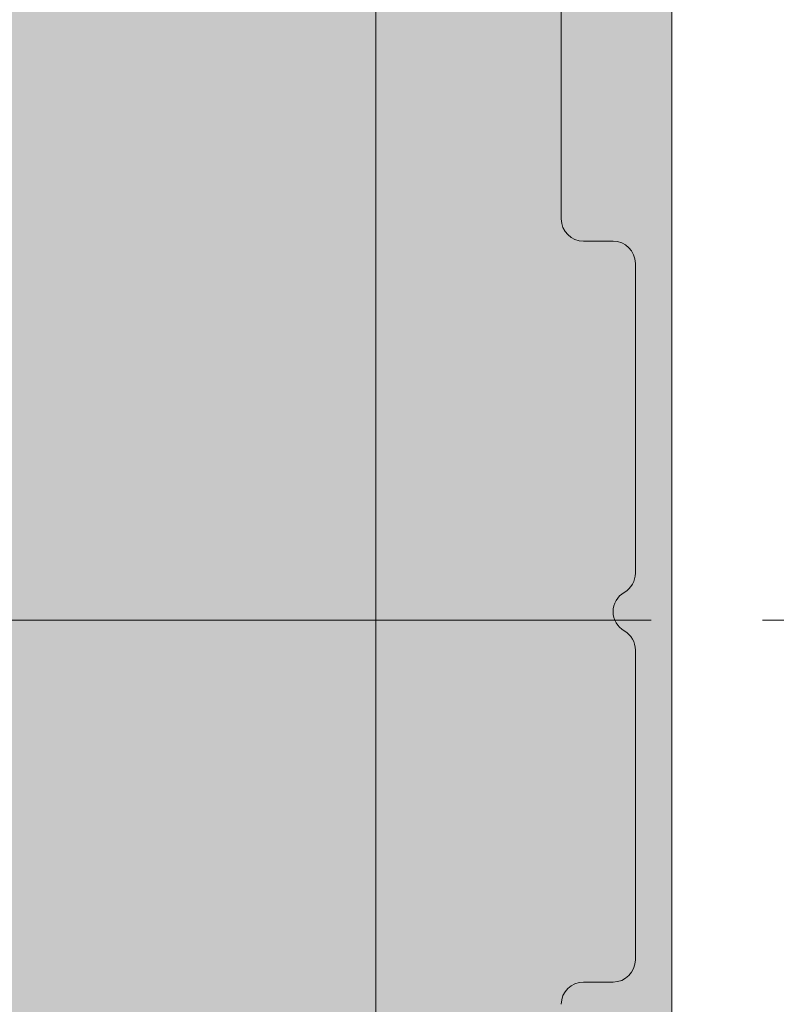
# Model space of a CAD drawing. Units: millimetres. Extents: x 41 to 1694, y -1119 to -504.
# Drawn here: x 834 to 844, y -689 to -676 of the extents above; entities that cross this region are included whole.
import ezdxf

# ---------------------------------------------------------------- set-up
doc = ezdxf.new("R2010")
doc.units = ezdxf.units.MM
doc.linetypes.add('K5LT_AXLED', pattern=[15.92983531951904, 11.42983531951904, -1.5, 1.5, -1.5])
doc.linetypes.add('K5LT_THIN', pattern=[0])

# ---------------------------------------------------------------- blocks, each defined once
blk = doc.blocks.new('U157')
at = {"color": 7, "linetype": 'K5LT_THIN', "lineweight": 18}
blk.add_line((842.644244634622, -662.0923277514855), (842.6442446346211, -706.4923277514761), dxfattribs=at)
blk = doc.blocks.new('U182')
at = {"color": 7, "linetype": 'K5LT_THIN', "lineweight": 18}
for p, q in [((838.6506423172953, -697.2778427459228), (838.6506423172954, -671.0778427593734)), ((841.1506423172539, -678.8778427595399), (841.1506423172539, -675.6974580155776)), ((841.850642317251, -679.1778427595428), (841.4506423172531, -679.1778427595392)), ((842.1506423172466, -683.6582275034935), (842.150642317253, -679.4778427595458)), ((842.150642317253, -688.8778427457504), (842.1506423172466, -684.6974580018026)), ((841.4506423172531, -689.177842745757), (841.850642317251, -689.1778427457533))]:
    blk.add_line(p, q, dxfattribs=at)
for centre, radius, start, end in [((841.450642317204, -678.877842759572), 0.299999999941068, 180.000000011347, 270), ((841.8506423172832, -679.4778427594978), 0.2999999999449997, 0, 89.9999999868438), ((841.8506423173255, -683.6582275035316), 0.2999999999128198, 299.9999993336028, 0), ((842.1506423172611, -684.1778427526481), 0.3000000059741493, 119.9999996678188, 240.0000013336019), ((841.850642311266, -684.6974580052531), 0.3000000059880186, 0, 59.99999999764011), ((841.8506423172832, -688.8778427457984), 0.2999999999449997, 270, 0), ((841.450642317204, -689.4778427457243), 0.299999999941068, 90, 179.9999999886551)]:
    blk.add_arc(centre, radius, start, end, dxfattribs=at)

msp = doc.modelspace()

# ---------------------------------------------------------------- hatches: boundary and pattern name
at = {"true_color": 0xc0c0c0}
msp.add_hatch(color=9, dxfattribs=at).paths.add_polyline_path([(842.644244634622, -662.0923277514856), (842.6442446346209, -706.4923277514762), (842.5563766689769, -706.7044597858321), (842.344244634621, -706.7923277514755), (834.4442446346213, -706.7923277514766), (834.2321126002654, -706.8801957171206), (834.1442446346211, -707.0923277514765), (834.1442446346209, -707.2923277514477), (834.0563766689769, -707.5044597858036), (833.8442446346207, -707.5923277514484), (798.4442446346543, -707.5923277514497), (798.2321126002984, -707.5044597858057), (798.1442446346541, -707.2923277514498), (798.1442446346548, -707.0923277514786), (798.0563766690108, -706.8801957171227), (797.8442446346548, -706.7923277514786), (795.9442446346543, -706.792327751477), (795.7321126002984, -706.704459785833), (795.6442446346541, -706.492327751478), (795.6442446346548, -705.0923277514474), (795.5563766690108, -704.8801957170915), (795.3442446346548, -704.7923277514473), (794.4442446346726, -704.7923277514468), (794.2321126003167, -704.8801957170907), (794.1442446346723, -705.092327751447), (794.1442446346505, -707.0923277514775), (794.1442446346739, -707.4923277514466), (794.0563766690299, -707.7044597858026), (793.8442446346735, -707.7923277514464), (786.9442446346733, -707.7923277514429), (786.7321126003174, -707.7044597857988), (786.6442446346737, -707.492327751443), (786.6442446346516, -661.092327751519), (786.7321126002955, -660.880195717163), (786.9442446346511, -660.7923277515187), (793.8442446346511, -660.7923277515152), (794.056376669007, -660.8801957171592), (794.1442446346514, -661.092327751515), (794.1442446346525, -663.492327751515), (794.2321126002967, -663.7044597858709), (794.4442446346525, -663.7923277515148), (795.3442446346513, -663.7923277515143), (795.5563766690072, -663.7044597858702), (795.6442446346514, -663.4923277515144), (795.6442446346507, -662.0923277514852), (795.7321126002947, -661.8801957171293), (795.9442446346507, -661.7923277514855), (797.8442446346512, -661.7923277514852), (798.0563766690071, -661.7044597858412), (798.1442446346505, -661.4923277514853), (798.1442446346507, -661.2923277515127), (798.2321126002947, -661.0801957171568), (798.4442446346507, -660.9923277515126), (833.8442446346219, -660.9923277515128), (834.0563766689778, -661.0801957171568), (834.144244634622, -661.2923277515127), (834.1442446346223, -661.4923277514853), (834.2321126002663, -661.7044597858412), (834.4442446346222, -661.7923277514855), (842.3442446346219, -661.7923277514852), (842.5563766689778, -661.8801957171293)])
h = msp.add_hatch(color=9, dxfattribs=at)
h.paths.add_polyline_path([(833.5541373393694, -667.3333983311675), (832.0355160373181, -668.5054859309167), (830.1432254116181, -668.1904681720237), (829.3471472782828, -667.3333983151051), (829.1679972032507, -667.1897806629077), (829.0842103989269, -667.1778427593755), (829.0506423167045, -667.1778427593825), (828.8385102823469, -667.0899747937377), (828.7626423167438, -666.9618427596184), (828.7626423166937, -665.3938427593741), (828.9063925333271, -665.2147990367769), (829.0506423166951, -665.1778427593755), (829.0842104022497, -665.1778427593835), (829.2963424380459, -665.0899747931429), (829.3471472643142, -665.0222872315559), (829.8764470291775, -664.3662387156505), (830.0494023387071, -664.0195100841966), (829.9265260443851, -663.6520380454532), (829.5797974129312, -663.4790827359236), (829.5443862016543, -663.4778427593566), (829.1593543237518, -663.4778428552777), (827.3565299386214, -664.2458428533632), (826.6688242082881, -665.7604513679066), (827.1664798045288, -668.3425486414335), (827.1837220585667, -668.5715103938355), (827.0340137655639, -668.7456029163445), (826.8987196475935, -668.7778427594031), (805.5025649885963, -668.7778427594092), (805.2904329542384, -668.6899747937645), (805.2025649885937, -668.4778427594066), (805.2348048315569, -668.3425486416355), (805.7324604362091, -665.7604514577189), (804.8106022317465, -664.0312385698577), (803.2419301721236, -663.4778427593566), (802.8568984345328, -663.477842759368), (802.4989213035949, -663.6261217419984), (802.3506423209244, -663.9840988729197), (802.4989213035549, -664.3420760038576), (802.5248376144895, -664.3662387239164), (803.0541373531112, -665.0222872031502), (803.2332874296135, -665.1659048559353), (803.3170742338987, -665.1778427593719), (803.3506423195331, -665.1778427593787), (803.5627743538739, -665.2657107250434), (803.6386423196152, -665.3938427596856), (803.638642319484, -666.9618427593841), (803.4948921028429, -667.1408864819853), (803.3506423194847, -667.1778427593791), (803.3170742373213, -667.17784275937), (803.1049422029141, -667.2657107250059), (803.0541373580079, -667.333398314804), (801.5355160650745, -668.505485926367), (799.6432254369239, -668.1904681821943), (798.8471472879321, -667.3333983151051), (798.6679972129, -667.1897806629077), (798.5842104085762, -667.1778427593755), (798.5506423263537, -667.1778427593825), (798.338510291996, -667.0899747937377), (798.2626423194972, -666.9618427593632), (798.2626423264072, -665.3938427591542), (798.4063925431773, -665.2147990366667), (798.5506423263444, -665.1778427593755), (798.584210411899, -665.1778427593835), (798.7963424476952, -665.0899747931429), (798.8471472874113, -665.0222872070763), (799.3764470388267, -664.3662387156505), (799.5494023483562, -664.0195100841966), (799.4265260540343, -663.6520380454532), (799.0797974225803, -663.4790827359236), (799.044386208974, -663.4778427593566), (798.4506423172074, -663.4778427593379), (798.2385102828943, -663.3899747937116), (798.150642317253, -663.1778427593573), (798.150642317254, -662.4778427593727), (798.0627743516046, -662.2657107250038), (797.850642317251, -662.1778427593646), (796.6506423172322, -662.1778427593646), (796.2970889266641, -662.3242893687432), (796.1506423172553, -662.67784275932), (796.1506423172553, -705.6778427459761), (796.297088926649, -706.0313961365379), (796.650642317232, -706.1778427459352), (797.8506423172357, -706.1778427459415), (798.0627743516046, -706.0899747802921), (798.150642317252, -705.8778427459359), (798.150642317268, -705.177842745788), (798.2385102829717, -704.9657107115069), (798.4506423172531, -704.8778427459396), (799.0443862113318, -704.8778427459282), (799.4023633422614, -704.7295637632777), (799.5506423249119, -704.3715866323481), (799.4023633422614, -704.0136095014185), (799.3764470128233, -703.9894467652838), (798.8471472927251, -703.333398302146), (798.6679972162228, -703.1897806493608), (798.5842104119376, -703.1778427459243), (798.5506423263357, -703.1778427459175), (798.3385102919854, -703.0899747802758), (798.2626423194923, -702.9618427459277), (798.2626423264165, -701.393842745692), (798.4063925431944, -701.2147990232007), (798.5506423263516, -701.177842745917), (798.5842104085505, -701.1778427459261), (798.7963424429472, -701.0899747802652), (798.8471472968178, -701.0222871741287), (800.3657685988691, -699.8501995743793), (802.258059224569, -700.1652173332725), (803.0541373579042, -701.022287190191), (803.2332874329363, -701.1659048423885), (803.3170742372602, -701.1778427459207), (803.3506423194826, -701.1778427459136), (803.5627743538403, -701.2657107115584), (803.6386423194434, -701.393842745678), (803.6386423194933, -702.961842745922), (803.4948921028599, -703.1408864685193), (803.350642319492, -703.1778427459207), (803.3170742339373, -703.1778427459127), (803.1049421981411, -703.2657107121532), (803.0541373718729, -703.3333982737403), (802.5248376070097, -703.9894467896456), (802.3518822974801, -704.3361754210996), (802.474758591802, -704.703647459843), (802.821487223256, -704.8766027693725), (802.8568984345327, -704.8778427459396), (803.2419303124352, -704.8778426500185), (805.0447546975656, -704.1098426519329), (805.7324604278989, -702.5952341373895), (805.2348048316584, -700.0131368638627), (805.2175625776205, -699.7841751114606), (805.3672708706232, -699.6100825889516), (805.5025649885936, -699.5778427458894), (826.8987196475908, -699.577842745887), (827.1108516819487, -699.6657107115317), (827.1987196475934, -699.8778427458896), (827.1664798046302, -700.0131368636606), (826.668824199978, -702.5952340475773), (827.5906824044405, -704.3244469354385), (829.1593544640634, -704.8778427459396), (829.5443862016826, -704.8778427459282), (829.9023633326123, -704.7295637632777), (830.0506423152627, -704.3715866323481), (829.9023633326123, -704.0136095014185), (829.8764470216977, -703.9894467813798), (829.3471472830759, -703.333398302146), (829.1679972065734, -703.1897806493608), (829.0842104022884, -703.1778427459243), (829.0506423166864, -703.1778427459175), (828.8385102823361, -703.0899747802758), (828.762642316572, -702.9618427456107), (828.7626423167031, -701.393842745912), (828.9063925333443, -701.2147990233109), (829.0506423167024, -701.177842745917), (829.0842103989012, -701.1778427459261), (829.2963424332979, -701.0899747802652), (829.3471472781792, -701.0222871904922), (830.8657685711127, -699.8501995789292), (832.7580591992632, -700.1652173231018), (833.5541373482552, -701.022287190191), (833.7332874232873, -701.1659048423885), (833.8170742276111, -701.1778427459207), (833.8506423098333, -701.1778427459136), (834.062774344191, -701.2657107115584), (834.13864231669, -701.3938427459332), (834.13864230978, -702.961842746142), (833.99489209301, -703.1408864686294), (833.8506423098429, -703.1778427459207), (833.8170742242883, -703.1778427459127), (833.604942188492, -703.2657107121532), (833.5541373487758, -703.3333982982199), (833.0248375973605, -703.9894467896456), (832.8518822878309, -704.3361754210996), (832.9747585821528, -704.703647459843), (833.3214872136068, -704.8766027693725), (833.3568984272131, -704.8778427459396), (833.8506423172933, -704.877842745973), (834.0627743516064, -704.9657107115993), (834.1506423172475, -705.1778427459534), (834.1506423172466, -705.8778427459324), (834.2385102828919, -706.0899747803029), (834.450642317264, -706.1778427459311), (835.9506423172174, -706.1778427459478), (836.1627743516098, -706.0899747802887), (836.2506423172524, -705.8778427459359), (836.250642317237, -699.877842745956), (836.338510282896, -699.6657107115639), (836.5506423172517, -699.5778427459185), (841.8506423172054, -699.577842745777), (842.0627743516068, -699.4899747801142), (842.1506423172511, -699.2778427457591), (842.1506423172412, -698.4778427457244), (842.0627743516145, -698.2657107114101), (841.850642317251, -698.177842745757), (841.4506423172434, -698.177842745754), (841.2385102829029, -698.0899747801163), (841.150642317253, -697.8778427457577), (841.1506423172508, -693.6974580017826), (841.0627743516097, -693.4853259674338), (841.0006423157604, -693.4376503797796), (840.8608645640605, -693.255488469385), (840.8908346900885, -693.0278427511851), (841.0006423142574, -692.9180351263526), (841.1404200649338, -692.735873215128), (841.1506423172539, -692.6582274897186), (841.150642317263, -689.4778427456649), (841.2385102829318, -689.2657107113681), (841.4506423172531, -689.177842745757), (841.8506423172832, -689.1778427457434), (842.0627743516003, -689.0899747801154), (842.150642317253, -688.8778427457504), (842.1506423172541, -684.6974580155855), (842.0627743571622, -684.4853259739692), (842.0006423203213, -684.4376503824486), (841.8608645654111, -684.25548847447), (841.8908346874607, -684.0278427557083), (842.0006423142602, -683.918035126336), (842.1404200642249, -683.7358732204101), (842.1506423172466, -683.6582275034935), (842.1506423172283, -679.4778427594978), (842.0627743516003, -679.2657107251807), (841.850642317251, -679.1778427595428), (841.450642317204, -679.177842759513), (841.2385102828897, -679.0899747938863), (841.1506423172539, -678.8778427595399), (841.1506423172536, -675.6974580155776), (841.0627743571589, -675.4853259739764), (841.0006423199965, -675.4376503822289), (840.8608645653266, -675.2554884741133), (840.8908346876428, -675.0278427554248), (841.0006423142738, -674.9180351263615), (841.1404200642467, -674.7358732203675), (841.1506423172539, -674.6582275035081), (841.1506423172652, -670.4778427595204), (841.2385102829029, -670.2657107251798), (841.4506423172495, -670.1778427595428), (841.8506423173002, -670.177842759513), (842.0627743516145, -670.0899747938863), (842.1506423172502, -669.8778427595399), (842.1506423172698, -669.0778427595836), (842.0627743516069, -668.8657107251822), (841.8506423172546, -668.7778427595414), (836.5506423172881, -668.7778427593913), (836.338510282896, -668.6899747937323), (836.2506423172524, -668.4778427593784), (836.2506423172689, -662.4778427593996), (836.1627743516098, -662.2657107250072), (835.9506423172522, -662.1778427593609), (834.4506423173514, -662.1778427593399), (834.2385102829571, -662.2657107249281), (834.1506423172484, -662.4778427593454), (834.1506423172327, -663.1778427593839), (834.0627743516064, -663.3899747936971), (833.8506423172933, -663.4778427593566), (833.3568984248836, -663.477842759368), (832.9989212939457, -663.6261217419984), (832.8506423112752, -663.9840988729197), (832.9989212939057, -664.3420760038576), (833.0248376233639, -664.3662387400124), (833.5541373434621, -665.0222872031502), (833.7332874199644, -665.1659048559353), (833.8170742242496, -665.1778427593719), (833.850642309884, -665.1778427593787), (834.0627743442249, -665.2657107250434), (834.1386423166949, -665.3938427593686), (834.1386423097705, -666.9618427596041), (833.9948920929926, -667.1408864820954), (833.8506423098356, -667.1778427593791), (833.8170742276723, -667.17784275937), (833.6049421932651, -667.2657107250059)])
h.paths.add_polyline_path([(798.4506423173077, -670.7778427594213), (838.350642317317, -670.7778427593952), (838.5627743516576, -670.8657107250327), (838.6506423172954, -671.0778427593735), (838.6506423172954, -697.2778427459228), (838.5627743516577, -697.4899747802633), (838.3506423173092, -697.5778427459003), (798.4506423173441, -697.5778427458885), (798.238510282952, -697.4899747802294), (798.150642317293, -697.2778427457175), (798.150642317293, -671.0778427595785), (798.2385102828671, -670.8657107251513)])

# ---------------------------------------------------------------- linework, layer by layer
at = {"color": 30, "linetype": 'K5LT_AXLED', "lineweight": 18, "true_color": 0xff8000}
msp.add_line((783.1442446346623, -684.292327751481), (910.1442446346624, -684.2923277514809), dxfattribs=at)

# ---------------------------------------------------------------- block references
for name in ['U157', 'U182']:
    msp.add_blockref(name, (0, 0))

doc.saveas('drawing.dxf')
